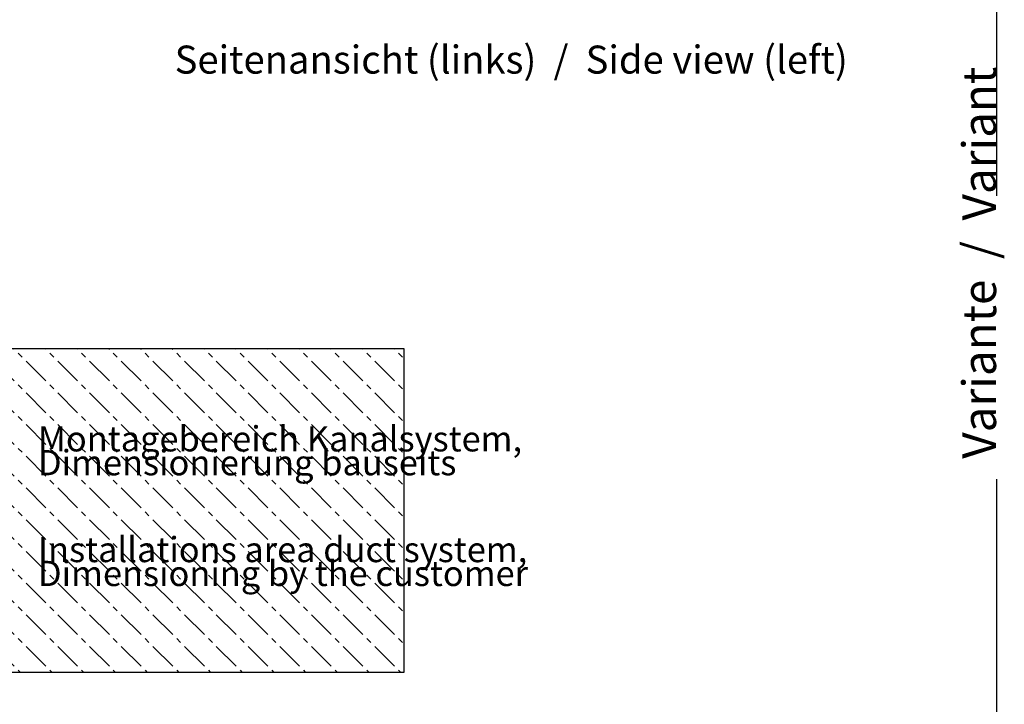
# Model space of a CAD drawing. Units: millimetres. Extents: x 12568 to 23999, y 13969 to 21603.
# Drawn here: x 17503 to 19700, y 17514 to 19041 of the extents above; entities that cross this region are included whole.
import ezdxf

# ---------------------------------------------------------------- set-up
doc = ezdxf.new("R2010")
doc.units = ezdxf.units.MM
doc.linetypes.add('DOT_CENTER', pattern=[14, 12, -1, 0, -1])
doc.layers.add('1', color=7, linetype='Continuous')
doc.styles.add('CONVERTER_18', font='txt.shx', dxfattribs={"width": 0.9})
doc.styles.add('CONVERTER_19', font='ARIAL.TTF', dxfattribs={"width": 1.2})

msp = doc.modelspace()

# ---------------------------------------------------------------- hatches: boundary and pattern name
at = {"layer": '1', "linetype": 'DOT_CENTER'}
h = msp.add_hatch(dxfattribs=at)
h.set_pattern_fill('CUSTOM40', color=6, scale=50, angle=315, pattern_type=2)
h.set_pattern_definition([(315, (688.026, 672.73), (2e-14, 70.71068), [62.5, -12.5, 12.5, -12.5])])
h.paths.add_polyline_path([(18360.51, 18307.21), (17310.51, 18307.21), (17310.51, 17586.21), (18360.51, 17586.21)])
h.paths.add_polyline_path([(17530.94, 17993.51), (18973.75, 17993.51), (18973.75, 18173.76), (17530.94, 18173.76)], flags=16)
h.paths.add_polyline_path([(17530.94, 17993.51), (18973.75, 17993.51), (18973.75, 18173.76), (17530.94, 18173.76)], flags=16)
h.paths.add_polyline_path([(17530.94, 17993.51), (18973.75, 17993.51), (18973.75, 18173.76), (17530.94, 18173.76)], flags=16)
h.paths.add_polyline_path([(17530.94, 17993.51), (18973.75, 17993.51), (18973.75, 18173.76), (17530.94, 18173.76)], flags=16)
h.paths.add_polyline_path([(17530.94, 17993.51), (18973.75, 17993.51), (18973.75, 18173.76), (17530.94, 18173.76)], flags=16)
h.paths.add_polyline_path([(17530.94, 17993.51), (18973.75, 17993.51), (18973.75, 18173.76), (17530.94, 18173.76)], flags=16)
h.paths.add_polyline_path([(17530.94, 17993.51), (18973.75, 17993.51), (18973.75, 18173.76), (17530.94, 18173.76)], flags=16)
h.paths.add_polyline_path([(17530.94, 17993.51), (18973.75, 17993.51), (18973.75, 18173.76), (17530.94, 18173.76)], flags=16)
h.paths.add_polyline_path([(17530.94, 17993.51), (18973.75, 17993.51), (18973.75, 18173.76), (17530.94, 18173.76)], flags=16)
h.paths.add_polyline_path([(17530.94, 17993.51), (18973.75, 17993.51), (18973.75, 18173.76), (17530.94, 18173.76)], flags=16)
h.paths.add_polyline_path([(17530.94, 17746.51), (19125.63, 17746.51), (19125.63, 17926.76), (17530.94, 17926.76)], flags=16)
h.paths.add_polyline_path([(17530.94, 17746.51), (19125.63, 17746.51), (19125.63, 17926.76), (17530.94, 17926.76)], flags=16)
h.paths.add_polyline_path([(17530.94, 17746.51), (19125.63, 17746.51), (19125.63, 17926.76), (17530.94, 17926.76)], flags=16)
h.paths.add_polyline_path([(17530.94, 17746.51), (19125.63, 17746.51), (19125.63, 17926.76), (17530.94, 17926.76)], flags=16)
h.paths.add_polyline_path([(17530.94, 17746.51), (19125.63, 17746.51), (19125.63, 17926.76), (17530.94, 17926.76)], flags=16)
h.paths.add_polyline_path([(17530.94, 17746.51), (19125.63, 17746.51), (19125.63, 17926.76), (17530.94, 17926.76)], flags=16)
h.paths.add_polyline_path([(17530.94, 17746.51), (19125.63, 17746.51), (19125.63, 17926.76), (17530.94, 17926.76)], flags=16)
h.paths.add_polyline_path([(17530.94, 17746.51), (19125.63, 17746.51), (19125.63, 17926.76), (17530.94, 17926.76)], flags=16)
h.paths.add_polyline_path([(17530.94, 17746.51), (19125.63, 17746.51), (19125.63, 17926.76), (17530.94, 17926.76)], flags=16)
h.paths.add_polyline_path([(17530.94, 17746.51), (19125.63, 17746.51), (19125.63, 17926.76), (17530.94, 17926.76)], flags=16)

# ---------------------------------------------------------------- linework, layer by layer
at = {"layer": '1', "color": 6, "linetype": 'Continuous'}
for p, q in [((19682.01, 19875.56), (19682.01, 18648.66)), ((19682.01, 18016.56), (19682.01, 16789.66))]:
    msp.add_line(p, q, dxfattribs=at)
at = {"layer": '1', "color": 250, "linetype": 'Continuous'}
for p, q in [((18360.51, 18307.21), (17310.51, 18307.21)), ((18360.51, 17586.21), (18360.51, 18307.21)), ((17310.51, 17586.21), (18360.51, 17586.21))]:
    msp.add_line(p, q, dxfattribs=at)

# ---------------------------------------------------------------- texts
at = {"layer": '1', "color": 3, "insert": (17848.51, 18901.51), "char_height": 62.5, "attachment_point": 7, "line_spacing_factor": 0.90036, "style": 'CONVERTER_19'}
msp.add_mtext('Seitenansicht (links)  /  Side view (left)\\P ', dxfattribs=at)
at = {"layer": '1', "color": 3, "insert": (19704.63, 18062.05), "char_height": 75, "attachment_point": 7, "rotation": 90, "style": 'CONVERTER_18'}
msp.add_mtext('Variante  /  Variant', dxfattribs=at)
at = {"layer": '1', "color": 1, "char_height": 56.25, "attachment_point": 7, "line_spacing_factor": 0.568182, "style": 'CONVERTER_18'}
for s, insert in [('Montagebereich Kanalsystem, \\PDimensionierung bauseits', (17543.6, 18007.57)), ('Installations area duct system,\\PDimensioning by the customer', (17543.6, 17760.57))]:
    msp.add_mtext(s, dxfattribs=dict(at, insert=insert))

doc.saveas('drawing.dxf')
